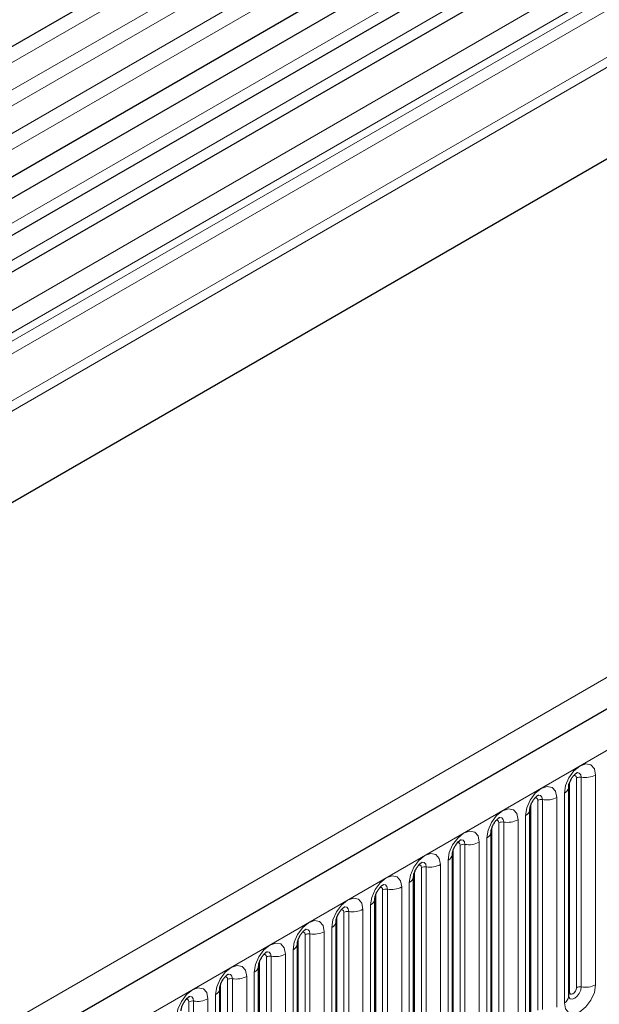
# Model space of a CAD drawing. Units: millimetres. Extents: x 0 to 1506, y 0 to 1228.
# Drawn here: x 117 to 126, y 60 to 74 of the extents above; entities that cross this region are included whole.
import ezdxf

# ---------------------------------------------------------------- set-up
doc = ezdxf.new("R2010")
doc.units = ezdxf.units.MM

msp = doc.modelspace()

# ---------------------------------------------------------------- linework, layer by layer
at = {"color": 7, "linetype": 'Continuous', "lineweight": 25}
for p, q in [((69.7961, 46.5141), (170.6093, 104.7124)), ((69.7874, 44.6265), (170.6006, 102.8247)), ((170.749, 102.5966), (69.9357, 44.3984)), ((183.5135, 97.6135), (82.7003, 39.4153)), ((169.0087, 97.1927), (74.1994, 42.4605)), ((149.1186, 89.5766), (99.9949, 61.2181)), ((149.5803, 89.3101), (100.4566, 60.9516)), ((125.1814, 63.1295), (125.1813, 63.1259)), ((125.1814, 60.0967), (125.1814, 63.1295)), ((124.6208, 62.8059), (124.6207, 62.8023)), ((124.6208, 59.773), (124.6208, 62.8059)), ((124.0601, 62.4822), (124.06, 62.4786)), ((124.0601, 59.4494), (124.0601, 62.4822)), ((123.4995, 62.1586), (123.4994, 62.155)), ((123.4995, 59.1257), (123.4995, 62.1586)), ((122.9389, 61.835), (122.9388, 61.8313)), ((122.9389, 58.8021), (122.9389, 61.835)), ((122.3782, 61.5113), (122.3781, 61.5077)), ((122.3782, 58.4784), (122.3782, 61.5113)), ((121.8176, 61.1877), (121.8175, 61.184)), ((121.8176, 58.1548), (121.8176, 61.1877)), ((121.257, 60.864), (121.2569, 60.8604)), ((121.257, 57.8311), (121.257, 60.864)), ((120.6963, 60.5404), (120.6962, 60.5367)), ((120.6963, 57.5075), (120.6963, 60.5404)), ((120.1357, 60.2167), (120.1356, 60.2131)), ((120.1357, 57.1839), (120.1357, 60.2167))]:
    msp.add_line(p, q, dxfattribs=at)
at = {"color": 8, "linetype": 'Continuous', "lineweight": 18}
for p, q in [((170.6022, 104.4764), (69.7889, 46.2781)), ((170.6022, 104.0808), (69.7889, 45.8826)), ((170.6022, 103.8488), (69.7889, 45.6505)), ((170.6022, 103.4532), (69.7889, 45.255)), ((170.6022, 103.2212), (69.7889, 45.0229)), ((169.0036, 98.6627), (74.1774, 43.9207)), ((169.0307, 98.5304), (74.1774, 43.7728)), ((169.0087, 97.1927), (74.1994, 42.4605)), ((83.0667, 39.0285), (183.8799, 97.2267)), ((71.0964, 33.1745), (171.1015, 90.9062)), ((148.9519, 89.6538), (99.8282, 61.2952)), ((149.4136, 89.3872), (100.2899, 61.0287)), ((149.9186, 88.953), (100.7949, 60.5944)), ((149.9186, 88.6285), (100.7949, 60.27)), ((149.8446, 88.465), (100.7209, 60.1065)), ((149.7003, 88.3817), (100.5766, 60.0232)), ((149.6763, 88.1844), (100.5525, 59.8259)), ((125.2936, 60.2268), (125.2936, 63.2597)), ((125.3626, 60.2375), (125.3626, 63.2704)), ((125.5696, 63.3024), (125.5696, 60.2695)), ((125.1926, 60.1685), (125.1926, 63.2014)), ((124.802, 59.9139), (124.802, 62.9467)), ((125.0089, 62.9787), (125.0089, 59.9459)), ((125.1186, 60.0092), (125.1186, 63.0421)), ((124.632, 59.8449), (124.632, 62.8777)), ((124.733, 59.9032), (124.733, 62.9361)), ((124.4483, 62.6551), (124.4483, 59.6222)), ((124.558, 59.6856), (124.558, 62.7184)), ((124.0713, 59.5212), (124.0713, 62.5541)), ((124.1723, 59.5795), (124.1723, 62.6124)), ((124.2413, 59.5902), (124.2413, 62.6231)), ((123.9974, 59.3619), (123.9974, 62.3948)), ((123.5107, 59.1976), (123.5107, 62.2304)), ((123.6117, 59.2559), (123.6117, 62.2888)), ((123.6807, 59.2666), (123.6807, 62.2994)), ((123.8877, 62.3315), (123.8877, 59.2986)), ((123.0511, 58.9323), (123.0511, 61.9651)), ((123.1201, 58.9429), (123.1201, 61.9758)), ((123.327, 62.0078), (123.327, 58.9749)), ((123.4367, 59.0383), (123.4367, 62.0711)), ((122.95, 58.8739), (122.95, 61.9068)), ((122.7664, 61.6842), (122.7664, 58.6513)), ((122.8761, 58.7146), (122.8761, 61.7475)), ((122.3894, 58.5503), (122.3894, 61.5832)), ((122.4904, 58.6086), (122.4904, 61.6415)), ((122.5594, 58.6193), (122.5594, 61.6521)), ((122.3155, 58.391), (122.3155, 61.4238)), ((121.8288, 58.2266), (121.8288, 61.2595)), ((121.9298, 58.285), (121.9298, 61.3178)), ((121.9988, 58.2956), (121.9988, 61.3285)), ((122.2058, 61.3605), (122.2058, 58.3276)), ((121.7548, 58.0673), (121.7548, 61.1002)), ((121.3692, 57.9613), (121.3692, 60.9942)), ((121.4382, 57.972), (121.4382, 61.0048)), ((121.6451, 61.0369), (121.6451, 58.004)), ((121.2681, 57.903), (121.2681, 60.9359)), ((120.8085, 57.6377), (120.8085, 60.6705)), ((120.8775, 57.6483), (120.8775, 60.6812)), ((121.0845, 60.7132), (121.0845, 57.6804)), ((121.1942, 57.7437), (121.1942, 60.7765)), ((120.7075, 57.5793), (120.7075, 60.6122)), ((120.5239, 60.3896), (120.5239, 57.3567)), ((120.6336, 57.42), (120.6336, 60.4529)), ((120.1469, 57.2557), (120.1469, 60.2886)), ((120.2479, 57.314), (120.2479, 60.3469)), ((120.3169, 57.3247), (120.3169, 60.3576)), ((120.0729, 57.0964), (120.0729, 60.1292)), ((119.6873, 56.9904), (119.6873, 60.0232)), ((119.7563, 57.001), (119.7563, 60.0339)), ((119.9632, 60.0659), (119.9632, 57.0331))]:
    msp.add_line(p, q, dxfattribs=at)
at = {"color": 8, "linetype": 'Continuous', "lineweight": 18, "flags": 128}
for points in [[(125.1186, 63.0421), (125.1358, 63.1516), (125.1847, 63.2643), (125.2578, 63.363), (125.3441, 63.4326), (125.4304, 63.4626), (125.5035, 63.4484), (125.5524, 63.3921), (125.5696, 63.3024)], [(125.2936, 63.2597), (125.2898, 63.2798), (125.2788, 63.2924), (125.2624, 63.2956), (125.2531, 63.2935)], [(125.3626, 63.2704), (125.3554, 63.3079), (125.335, 63.3314), (125.3044, 63.3373), (125.3008, 63.3369)], [(124.558, 62.7184), (124.5752, 62.828), (124.624, 62.9407), (124.6972, 63.0393), (124.7835, 63.109), (124.8698, 63.1389), (124.9429, 63.1247), (124.9918, 63.0685), (125.0089, 62.9787)], [(124.733, 62.9361), (124.7291, 62.9562), (124.7182, 62.9688), (124.7018, 62.9719), (124.6925, 62.9699)], [(124.802, 62.9467), (124.7948, 62.9842), (124.7744, 63.0078), (124.7438, 63.0137), (124.7402, 63.0132)], [(123.9974, 62.3948), (124.0145, 62.5043), (124.0634, 62.617), (124.1366, 62.7157), (124.2228, 62.7853), (124.3091, 62.8153), (124.3823, 62.8011), (124.4311, 62.7448), (124.4483, 62.6551)], [(124.2413, 62.6231), (124.2342, 62.6606), (124.2137, 62.6841), (124.1831, 62.69), (124.1795, 62.6896)], [(124.1723, 62.6124), (124.1685, 62.6325), (124.1575, 62.6451), (124.1412, 62.6483), (124.1318, 62.6462)], [(123.4367, 62.0711), (123.4539, 62.1807), (123.5028, 62.2934), (123.5759, 62.392), (123.6622, 62.4617), (123.7485, 62.4916), (123.8216, 62.4774), (123.8705, 62.4212), (123.8877, 62.3315)], [(123.6117, 62.2888), (123.6079, 62.3089), (123.5969, 62.3215), (123.5805, 62.3246), (123.5712, 62.3226)], [(123.6807, 62.2994), (123.6735, 62.3369), (123.6531, 62.3605), (123.6225, 62.3664), (123.6189, 62.3659)], [(122.8761, 61.7475), (122.8933, 61.857), (122.9421, 61.9697), (123.0153, 62.0684), (123.1016, 62.138), (123.1879, 62.168), (123.261, 62.1538), (123.3099, 62.0975), (123.327, 62.0078)], [(123.0511, 61.9651), (123.0472, 61.9852), (123.0363, 61.9978), (123.0199, 62.001), (123.0106, 61.9989)], [(123.1201, 61.9758), (123.1129, 62.0133), (123.0925, 62.0368), (123.0619, 62.0428), (123.0583, 62.0423)], [(122.3155, 61.4238), (122.3326, 61.5334), (122.3815, 61.6461), (122.4547, 61.7447), (122.5409, 61.8144), (122.6272, 61.8444), (122.7004, 61.8301), (122.7492, 61.7739), (122.7664, 61.6842)], [(122.4904, 61.6415), (122.4866, 61.6616), (122.4756, 61.6742), (122.4593, 61.6774), (122.4499, 61.6753)], [(122.5594, 61.6521), (122.5522, 61.6896), (122.5318, 61.7132), (122.5012, 61.7191), (122.4976, 61.7186)], [(121.7548, 61.1002), (121.772, 61.2097), (121.8209, 61.3224), (121.894, 61.4211), (121.9803, 61.4907), (122.0666, 61.5207), (122.1397, 61.5065), (122.1886, 61.4502), (122.2058, 61.3605)], [(121.9988, 61.3285), (121.9916, 61.366), (121.9712, 61.3895), (121.9406, 61.3955), (121.937, 61.395)], [(121.9298, 61.3178), (121.926, 61.3379), (121.915, 61.3505), (121.8986, 61.3537), (121.8893, 61.3516)], [(121.1942, 60.7765), (121.2114, 60.8861), (121.2602, 60.9988), (121.3334, 61.0974), (121.4197, 61.1671), (121.506, 61.1971), (121.5791, 61.1828), (121.628, 61.1266), (121.6451, 61.0369)], [(121.3692, 60.9942), (121.3653, 61.0143), (121.3544, 61.0269), (121.338, 61.0301), (121.3287, 61.028)], [(121.4382, 61.0048), (121.431, 61.0424), (121.4106, 61.0659), (121.38, 61.0718), (121.3764, 61.0714)], [(120.6336, 60.4529), (120.6507, 60.5624), (120.6996, 60.6751), (120.7727, 60.7738), (120.859, 60.8434), (120.9453, 60.8734), (121.0185, 60.8592), (121.0673, 60.8029), (121.0845, 60.7132)], [(120.8085, 60.6705), (120.8047, 60.6906), (120.7937, 60.7032), (120.7773, 60.7064), (120.768, 60.7043)], [(120.8775, 60.6812), (120.8703, 60.7187), (120.8499, 60.7422), (120.8193, 60.7482), (120.8157, 60.7477)], [(120.0729, 60.1292), (120.0901, 60.2388), (120.139, 60.3515), (120.2121, 60.4501), (120.2984, 60.5198), (120.3847, 60.5498), (120.4578, 60.5356), (120.5067, 60.4793), (120.5239, 60.3896)], [(120.2479, 60.3469), (120.244, 60.367), (120.2331, 60.3796), (120.2167, 60.3828), (120.2074, 60.3807)], [(120.3169, 60.3576), (120.3097, 60.3951), (120.2893, 60.4186), (120.2587, 60.4245), (120.2551, 60.4241)], [(125.5696, 60.2695), (125.5524, 60.16), (125.5035, 60.0473), (125.4304, 59.9486), (125.3441, 59.879), (125.2578, 59.849), (125.1847, 59.8632), (125.1358, 59.9195), (125.1186, 60.0092)], [(125.1803, 60.0935), (125.1813, 60.0912), (125.2017, 60.0677), (125.2323, 60.0617), (125.2683, 60.0743), (125.3044, 60.1034), (125.335, 60.1446), (125.3554, 60.1917), (125.3626, 60.2375)], [(119.5123, 59.8056), (119.5295, 59.9151), (119.5783, 60.0278), (119.6515, 60.1265), (119.7378, 60.1961), (119.824, 60.2261), (119.8972, 60.2119), (119.9461, 60.1557), (119.9632, 60.0659)], [(119.7563, 60.0339), (119.7491, 60.0714), (119.7286, 60.0949), (119.6981, 60.1009), (119.6945, 60.1004)], [(125.1926, 60.1685), (125.1864, 60.1645), (125.1814, 60.1602)], [(125.2936, 60.2268), (125.2898, 60.2023), (125.2788, 60.1771), (125.2624, 60.155), (125.2431, 60.1394), (125.2238, 60.1326), (125.2074, 60.1358), (125.1964, 60.1484), (125.1926, 60.1685)], [(119.6873, 60.0232), (119.6834, 60.0433), (119.6725, 60.0559), (119.6561, 60.0591), (119.6468, 60.057)]]:
    msp.add_lwpolyline(points, dxfattribs=at)
at = {"color": 8, "linetype": 'Continuous', "lineweight": 18}
for centre, radius, start, end in [((125.344, 63.1623), 0.1096, 80.2289, 117.35717), ((125.4184, 63.5945), 0.3289, 260.2289, 297.35717), ((125.0727, 63.1417), 0.1097, 294.73305, 351.71273), ((124.7834, 62.8387), 0.1096, 80.2289, 117.35717), ((124.8578, 63.2709), 0.3289, 260.2289, 297.35717), ((124.5121, 62.8181), 0.1097, 294.73305, 351.71273), ((124.2972, 62.9473), 0.3289, 260.2289, 297.35717), ((124.2227, 62.515), 0.1096, 80.2289, 117.35717), ((123.9515, 62.4944), 0.1097, 294.73305, 351.71273), ((123.6621, 62.1914), 0.1096, 80.2289, 117.35717), ((123.7365, 62.6236), 0.3289, 260.2289, 297.35717), ((123.3908, 62.1708), 0.1097, 294.73305, 351.71273), ((123.1015, 61.8677), 0.1096, 80.2289, 117.35717), ((123.1759, 62.3), 0.3289, 260.2289, 297.35717), ((122.8302, 61.8471), 0.1097, 294.73305, 351.71273), ((122.6152, 61.9763), 0.3289, 260.2289, 297.35717), ((122.5408, 61.5441), 0.1096, 80.2289, 117.35717), ((122.2696, 61.5235), 0.1097, 294.73305, 351.71273), ((121.9802, 61.2204), 0.1096, 80.2289, 117.35717), ((122.0546, 61.6527), 0.3289, 260.2289, 297.35717), ((121.7089, 61.1998), 0.1097, 294.73305, 351.71273), ((121.4195, 60.8968), 0.1096, 80.2289, 117.35717), ((121.494, 61.329), 0.3289, 260.2289, 297.35717), ((121.1483, 60.8762), 0.1097, 294.73305, 351.71273), ((120.8589, 60.5731), 0.1096, 80.2289, 117.35717), ((120.9333, 61.0054), 0.3289, 260.2289, 297.35717), ((120.5877, 60.5526), 0.1097, 294.73305, 351.71273), ((120.3727, 60.6817), 0.3289, 260.2289, 297.35717), ((120.2983, 60.2495), 0.1096, 80.2289, 117.35717), ((125.344, 60.1295), 0.1096, 80.2289, 117.35717), ((125.4184, 60.5617), 0.3289, 260.2289, 297.35717), ((120.027, 60.2289), 0.1097, 294.73305, 351.71273), ((125.0737, 60.1077), 0.1083, 294.52506, 354.1548), ((119.7376, 59.9258), 0.1096, 80.2289, 117.35717), ((119.8121, 60.3581), 0.3289, 260.2289, 297.35717)]:
    msp.add_arc(centre, radius, start, end, dxfattribs=at)
at = {"color": 7, "linetype": 'Continuous', "lineweight": 25}
for points, knots in [([(125.1814, 63.1295), (125.1816, 63.1355), (125.1822, 63.1479), (125.1895, 63.1807), (125.2048, 63.2204), (125.2287, 63.2631), (125.2571, 63.2994), (125.2828, 63.3237), (125.3027, 63.3366), (125.3054, 63.3375), (125.3068, 63.338)], [0, 0, 0, 0, 0.1088923, 0.2265392, 0.3558497, 0.4961438, 0.6408069, 0.7634905, 0.8767481, 1, 1, 1, 1]), ([(124.6208, 62.8059), (124.621, 62.8119), (124.6215, 62.8243), (124.6289, 62.857), (124.6442, 62.8968), (124.6681, 62.9395), (124.6964, 62.9758), (124.7222, 63), (124.7421, 63.013), (124.7447, 63.0139), (124.7461, 63.0143)], [0, 0, 0, 0, 0.1088923, 0.2265392, 0.3558497, 0.4961438, 0.6408069, 0.7634905, 0.8767481, 1, 1, 1, 1]), ([(124.0601, 62.4822), (124.0604, 62.4882), (124.0609, 62.5006), (124.0682, 62.5334), (124.0836, 62.5731), (124.1074, 62.6158), (124.1358, 62.6521), (124.1615, 62.6764), (124.1814, 62.6893), (124.1841, 62.6902), (124.1855, 62.6907)], [0, 0, 0, 0, 0.1088923, 0.2265392, 0.3558497, 0.4961438, 0.6408069, 0.7634905, 0.8767481, 1, 1, 1, 1]), ([(123.4995, 62.1586), (123.4997, 62.1646), (123.5003, 62.177), (123.5076, 62.2097), (123.5229, 62.2495), (123.5468, 62.2922), (123.5752, 62.3285), (123.6009, 62.3527), (123.6208, 62.3657), (123.6235, 62.3666), (123.6249, 62.367)], [0, 0, 0, 0, 0.1088923, 0.2265392, 0.3558497, 0.4961438, 0.6408069, 0.7634905, 0.8767481, 1, 1, 1, 1]), ([(122.9389, 61.835), (122.9391, 61.8409), (122.9396, 61.8533), (122.947, 61.8861), (122.9623, 61.9258), (122.9862, 61.9685), (123.0145, 62.0048), (123.0402, 62.0291), (123.0602, 62.042), (123.0628, 62.0429), (123.0642, 62.0434)], [0, 0, 0, 0, 0.1088923, 0.2265392, 0.3558497, 0.4961438, 0.6408069, 0.7634905, 0.8767481, 1, 1, 1, 1]), ([(122.3782, 61.5113), (122.3785, 61.5173), (122.379, 61.5297), (122.3863, 61.5624), (122.4017, 61.6022), (122.4255, 61.6449), (122.4539, 61.6812), (122.4796, 61.7054), (122.4995, 61.7184), (122.5022, 61.7193), (122.5036, 61.7197)], [0, 0, 0, 0, 0.1088923, 0.2265392, 0.3558497, 0.4961438, 0.6408069, 0.7634905, 0.8767481, 1, 1, 1, 1]), ([(121.8176, 61.1877), (121.8178, 61.1936), (121.8184, 61.206), (121.8257, 61.2388), (121.841, 61.2785), (121.8649, 61.3212), (121.8933, 61.3575), (121.919, 61.3818), (121.9389, 61.3947), (121.9416, 61.3956), (121.943, 61.3961)], [0, 0, 0, 0, 0.1088923, 0.2265392, 0.3558497, 0.4961438, 0.6408069, 0.7634905, 0.8767481, 1, 1, 1, 1]), ([(121.257, 60.864), (121.2572, 60.87), (121.2577, 60.8824), (121.2651, 60.9151), (121.2804, 60.9549), (121.3043, 60.9976), (121.3326, 61.0339), (121.3583, 61.0581), (121.3782, 61.0711), (121.3809, 61.072), (121.3823, 61.0724)], [0, 0, 0, 0, 0.1088923, 0.2265392, 0.3558497, 0.4961438, 0.6408069, 0.7634905, 0.8767481, 1, 1, 1, 1]), ([(120.6963, 60.5404), (120.6966, 60.5463), (120.6971, 60.5587), (120.7044, 60.5915), (120.7198, 60.6312), (120.7436, 60.6739), (120.772, 60.7102), (120.7977, 60.7345), (120.8176, 60.7474), (120.8203, 60.7483), (120.8217, 60.7488)], [0, 0, 0, 0, 0.1088923, 0.2265392, 0.3558497, 0.4961438, 0.6408069, 0.7634905, 0.8767481, 1, 1, 1, 1]), ([(120.1357, 60.2167), (120.1359, 60.2227), (120.1365, 60.2351), (120.1438, 60.2678), (120.1591, 60.3076), (120.183, 60.3503), (120.2113, 60.3866), (120.2371, 60.4108), (120.257, 60.4238), (120.2597, 60.4247), (120.2611, 60.4251)], [0, 0, 0, 0, 0.1088923, 0.2265392, 0.3558497, 0.4961438, 0.6408069, 0.7634905, 0.8767481, 1, 1, 1, 1]), ([(119.5751, 59.8931), (119.5753, 59.899), (119.5758, 59.9114), (119.5832, 59.9442), (119.5985, 59.9839), (119.6224, 60.0266), (119.6507, 60.0629), (119.6764, 60.0872), (119.6963, 60.1001), (119.699, 60.101), (119.7004, 60.1015)], [0, 0, 0, 0, 0.1088923, 0.2265392, 0.3558497, 0.4961438, 0.6408069, 0.7634905, 0.8767481, 1, 1, 1, 1]), ([(125.1814, 60.0904), (125.1816, 60.0898), (125.1821, 60.0879), (125.1817, 60.0931), (125.1814, 60.0967)], [0, 0, 0, 0, 0.305113, 1, 1, 1, 1])]:
    msp.add_open_spline(points, degree=3, knots=knots, dxfattribs=at)

doc.saveas('drawing.dxf')
